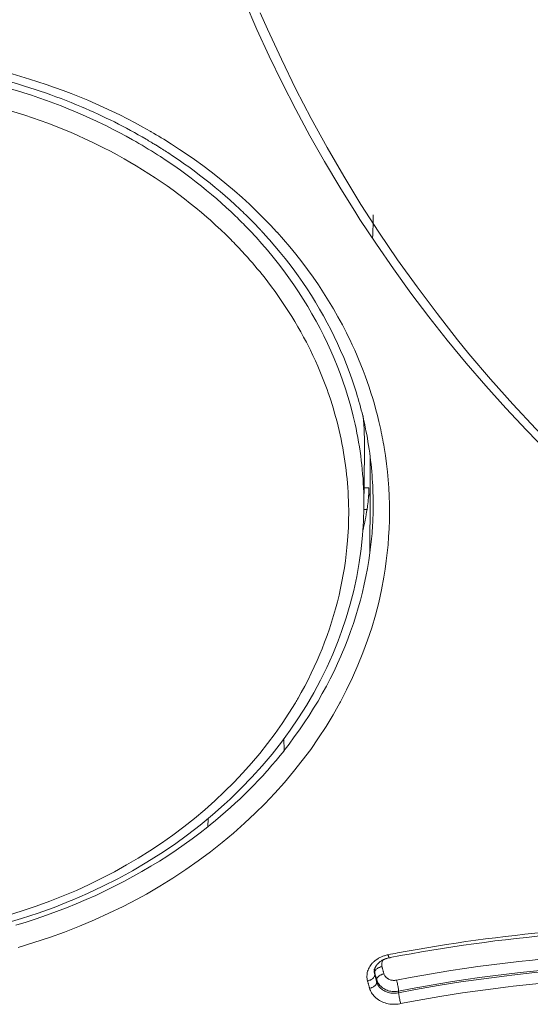
# Model space of a CAD drawing. Units: inches. Extents: x 49 to 238, y 47 to 393.
# Drawn here: x 145 to 147, y 376 to 379 of the extents above; entities that cross this region are included whole.
import ezdxf

# ---------------------------------------------------------------- set-up
doc = ezdxf.new("R2010")
doc.units = ezdxf.units.IN
doc.header["$MEASUREMENT"] = 0
doc.layers.add('Layer 1', color=7, linetype='Continuous')

msp = doc.modelspace()

# ---------------------------------------------------------------- linework, layer by layer
at = {"layer": 'Layer 1', "color": 7, "lineweight": 15}
for points in [[(146.0735, 378.8779), (146.1114, 378.7907), (146.151, 378.7041), (146.1929, 378.6183), (146.2365, 378.533), (146.282, 378.4486), (146.3291, 378.3651), (146.3782, 378.2824), (146.4291, 378.2008), (146.4428, 378.1794), (146.4957, 378.0991), (146.5503, 378.0201), (146.6067, 377.9422), (146.6645, 377.8656), (146.7238, 377.7903), (146.7848, 377.7164), (146.8475, 377.6433), (146.9119, 377.5713), (146.9782, 377.5005), (147.0461, 377.4308)], [(146.1223, 378.8443), (146.1454, 378.7916), (146.19, 378.6946), (146.2366, 378.5987), (146.2857, 378.5041), (146.3369, 378.4106), (146.3905, 378.3186), (146.4461, 378.2275), (146.504, 378.1377), (146.5641, 378.049), (146.6265, 377.9618), (146.6909, 377.8761), (146.7572, 377.7917), (146.7937, 377.747), (146.8631, 377.6651), (146.9348, 377.5846), (147.0087, 377.5054), (147.0847, 377.4277), (147.1625, 377.3515), (147.2423, 377.277), (147.3241, 377.2041), (147.3656, 377.1684)], [(145.2777, 378.6593), (145.2953, 378.6548), (145.3235, 378.6472), (145.3514, 378.6393), (145.3792, 378.6309), (145.4069, 378.6223), (145.4331, 378.6135), (145.4603, 378.604), (145.4875, 378.5942), (145.5142, 378.5839), (145.5409, 378.5734), (145.5671, 378.5625), (145.5933, 378.5511), (145.6191, 378.5394), (145.6446, 378.5275), (145.6699, 378.5153), (145.6949, 378.5026), (145.7197, 378.4896), (145.744, 378.4764), (145.7681, 378.4628)], [(145.7114, 378.4354), (145.6903, 378.4471), (145.6687, 378.4588), (145.647, 378.47), (145.625, 378.481), (145.6181, 378.4845), (145.5957, 378.4951), (145.5733, 378.5055), (145.5506, 378.5156), (145.5276, 378.5256), (145.5046, 378.5351), (145.4813, 378.5444), (145.4577, 378.5534), (145.4339, 378.5622), (145.4102, 378.5704), (145.3861, 378.5787), (145.3619, 378.5864), (145.3377, 378.5939), (145.3175, 378.5997)], [(145.6842, 378.3742), (145.6622, 378.3865), (145.6398, 378.3983), (145.6174, 378.4099), (145.5947, 378.4213), (145.5812, 378.4278), (145.5581, 378.4386), (145.5347, 378.4492), (145.5111, 378.4595), (145.4873, 378.4695), (145.4632, 378.4791), (145.4389, 378.4884), (145.4145, 378.4974), (145.3898, 378.506), (145.3649, 378.5143), (145.3399, 378.5224), (145.3146, 378.5301), (145.2892, 378.5374), (145.2638, 378.5442), (145.2482, 378.5484)], [(145.7681, 378.4628), (145.7683, 378.4626), (145.7686, 378.4626), (145.7688, 378.4624), (145.769, 378.4622), (145.7693, 378.4621), (145.7697, 378.4619), (145.7698, 378.4619), (145.77, 378.4617), (145.7704, 378.4616), (145.7707, 378.4614)], [(146.0282, 378.2035), (146.0129, 378.2176), (145.9976, 378.2316), (145.9819, 378.2454), (145.9657, 378.259), (145.9495, 378.2726), (145.9331, 378.2859), (145.9164, 378.299), (145.8995, 378.312), (145.8823, 378.3248), (145.8651, 378.3375), (145.8548, 378.3448), (145.8372, 378.357), (145.8193, 378.3692), (145.801, 378.3811), (145.7919, 378.387)], [(145.8203, 378.3968), (145.8246, 378.394), (145.8429, 378.382), (145.861, 378.3699), (145.8789, 378.3573), (145.8921, 378.3479), (145.9095, 378.3351), (145.9268, 378.322), (145.9438, 378.3089), (145.9605, 378.2957), (145.9771, 378.2822), (145.9934, 378.2686), (146.0094, 378.2549), (146.0253, 378.2407), (146.0408, 378.2268)], [(145.8627, 378.4045), (145.8835, 378.3906), (145.9107, 378.3716), (145.9376, 378.3523), (145.964, 378.3325), (145.9896, 378.3124), (146.015, 378.2917), (146.0396, 378.2709), (146.0637, 378.2495), (146.0873, 378.2278), (146.1104, 378.2058), (146.1328, 378.1835), (146.1547, 378.1608), (146.1758, 378.1379), (146.1762, 378.1377), (146.1969, 378.1143), (146.2172, 378.0907), (146.2368, 378.0668), (146.2558, 378.0425), (146.2742, 378.018), (146.2921, 377.9932), (146.3093, 377.9682), (146.326, 377.9429), (146.3419, 377.9174), (146.3574, 377.8917), (146.372, 377.8659), (146.3862, 377.8401), (146.3994, 377.8139)], [(146.0274, 378.1143), (146.0115, 378.1301), (145.9951, 378.1456), (145.9786, 378.1611), (145.9619, 378.1763), (145.95, 378.1868), (145.9326, 378.2016), (145.915, 378.2163), (145.8971, 378.2307), (145.8789, 378.2452), (145.8604, 378.2592), (145.8417, 378.2731), (145.8225, 378.2867), (145.8033, 378.3002), (145.7836, 378.3132), (145.7638, 378.3262), (145.7437, 378.3389), (145.7233, 378.3513), (145.7027, 378.3635), (145.6842, 378.3742)], [(146.4273, 377.5204), (146.4215, 377.5457), (146.418, 377.5596), (146.4113, 377.5848), (146.4041, 377.6096), (146.3963, 377.6344), (146.3881, 377.6589), (146.3793, 377.6833), (146.3698, 377.7076), (146.36, 377.7319), (146.3495, 377.756), (146.3385, 377.7801), (146.3267, 377.8042), (146.3147, 377.8282), (146.3019, 377.8521), (146.2885, 377.8757), (146.2747, 377.8993), (146.2602, 377.9227), (146.2454, 377.9458), (146.2299, 377.9689), (146.2141, 377.9915), (146.1975, 378.014), (146.1807, 378.0363), (146.1634, 378.0581), (146.1455, 378.0797), (146.1273, 378.1009), (146.1087, 378.1217), (146.1032, 378.1279)], [(146.1371, 378.13), (146.1521, 378.1131), (146.1693, 378.0933), (146.186, 378.0731), (146.2022, 378.053), (146.2179, 378.0328), (146.2332, 378.0123), (146.2441, 377.9973), (146.2587, 377.9765), (146.2728, 377.9553), (146.2866, 377.9339), (146.3, 377.9124), (146.313, 377.8905), (146.3254, 377.8687), (146.3374, 377.8466), (146.349, 377.8244), (146.3602, 377.802), (146.3708, 377.7796), (146.3808, 377.757), (146.3905, 377.7345), (146.3998, 377.7117), (146.4084, 377.6892), (146.4167, 377.6664), (146.4244, 377.6437), (146.4316, 377.621)], [(146.3071, 377.7071), (146.2995, 377.7241), (146.2916, 377.7412), (146.2835, 377.7581), (146.2751, 377.775), (146.2704, 377.7839), (146.2616, 377.8006), (146.2525, 377.8172), (146.243, 377.8337), (146.2334, 377.8502), (146.2234, 377.8666), (146.2132, 377.8828), (146.2027, 377.899), (146.192, 377.9152), (146.181, 377.9312), (146.1696, 377.947), (146.1581, 377.9627), (146.1462, 377.9784), (146.1342, 377.9939), (146.128, 378.0016)], [(146.3994, 377.8139), (146.4012, 377.8108), (146.4098, 377.7932), (146.418, 377.7756), (146.4261, 377.7579), (146.4339, 377.7402), (146.4384, 377.7293), (146.4458, 377.7114), (146.4528, 377.6933), (146.4595, 377.6754), (146.4661, 377.6573), (146.4723, 377.639), (146.4783, 377.621), (146.4838, 377.6027), (146.4893, 377.5843), (146.4943, 377.566), (146.4992, 377.5476), (146.5036, 377.5293), (146.5079, 377.5111)], [(146.4556, 377.2513), (146.4573, 377.4334)], [(146.4754, 377.2875), (146.4754, 377.2997), (146.4756, 377.3119), (146.4756, 377.3242), (146.4756, 377.3364), (146.4756, 377.3486), (146.4756, 377.3608), (146.4756, 377.3729), (146.4756, 377.3851), (146.4756, 377.3974), (146.4756, 377.4096)], [(146.4718, 377.3149), (146.4563, 377.3149)], [(146.4718, 377.3149), (146.4718, 377.3088), (146.4714, 377.3025), (146.4714, 377.3021), (146.4711, 377.2957), (146.4707, 377.2895), (146.4704, 377.2832), (146.4697, 377.2768), (146.4692, 377.2706), (146.4685, 377.2642), (146.4676, 377.2578), (146.4668, 377.2516)], [(146.4718, 377.3149), (146.4718, 377.3135), (146.4718, 377.3107), (146.4719, 377.308), (146.4718, 377.3052), (146.4716, 377.3037), (146.4714, 377.3011), (146.4714, 377.3002), (146.4718, 377.298), (146.4721, 377.2961), (146.4728, 377.2942), (146.4735, 377.2925), (146.4742, 377.2916), (146.4749, 377.2901), (146.4752, 377.2887), (146.4754, 377.2875)], [(146.475, 377.1066), (146.4754, 377.2875)], [(146.4556, 377.2513), (146.4544, 377.2075), (146.4515, 377.1634), (146.4468, 377.119), (146.4404, 377.0746), (146.4325, 377.0299), (146.4229, 376.9853), (146.4115, 376.9409), (146.3986, 376.8968), (146.3839, 376.853), (146.3726, 376.8224), (146.3553, 376.7797), (146.3366, 376.7376), (146.3162, 376.6963), (146.2944, 376.6555), (146.2708, 376.615), (146.2456, 376.575), (146.2187, 376.5357), (146.1903, 376.4968), (146.1603, 376.4586), (146.1286, 376.421), (146.0954, 376.3842), (146.0608, 376.3482), (146.0248, 376.3132), (146.0063, 376.2961), (145.9683, 376.2626), (145.9288, 376.23), (145.8878, 376.1985), (145.8458, 376.1678), (145.8022, 376.1385), (145.7576, 376.1103), (145.7114, 376.0832), (145.6644, 376.0574), (145.616, 376.0329), (145.5667, 376.0097), (145.5165, 375.9878), (145.5109, 375.9856), (145.4594, 375.9652), (145.4072, 375.9465), (145.354, 375.9291), (145.3001, 375.913)], [(146.4659, 377.246), (146.4556, 377.246)], [(146.2437, 376.6384), (146.254, 376.6568), (146.2652, 376.6773), (146.2758, 376.6977), (146.2861, 376.7183), (146.2957, 376.739), (146.3052, 376.7597), (146.3142, 376.7805), (146.3209, 376.7972), (146.3291, 376.8184), (146.3371, 376.8398), (146.3447, 376.8613), (146.3515, 376.883), (146.3583, 376.9047), (146.3645, 376.9264), (146.3703, 376.9483), (146.3757, 376.9702), (146.3807, 376.9922), (146.3851, 377.0141), (146.3893, 377.0361), (146.3929, 377.058), (146.396, 377.0801), (146.3989, 377.1018), (146.4012, 377.1237), (146.4032, 377.1454)], [(146.1982, 376.4693), (146.2149, 376.4908), (146.2317, 376.5134), (146.248, 376.5361), (146.2639, 376.559), (146.2792, 376.5823), (146.2938, 376.6057), (146.3081, 376.6291), (146.3217, 376.6529), (146.3348, 376.677), (146.3474, 376.7009), (146.3595, 376.7252), (146.3708, 376.7495), (146.3819, 376.774), (146.3838, 376.7786), (146.3941, 376.8033), (146.4039, 376.8281), (146.413, 376.853), (146.4218, 376.8782), (146.4297, 376.9033), (146.4373, 376.9287), (146.4444, 376.954), (146.4509, 376.9793), (146.4568, 377.0048), (146.4621, 377.0301), (146.467, 377.0556), (146.4711, 377.0809), (146.4747, 377.1063)], [(146.52, 377.0281), (146.5123, 376.9874), (146.5031, 376.9466), (146.4926, 376.9058), (146.4807, 376.8651), (146.4673, 376.8246), (146.4525, 376.7841), (146.4365, 376.7442), (146.4191, 376.7046), (146.4001, 376.6653), (146.3801, 376.6267), (146.3781, 376.6231), (146.3567, 376.5852), (146.334, 376.5476), (146.3099, 376.5104), (146.2844, 376.4737), (146.2575, 376.4376), (146.2292, 376.4019), (146.1998, 376.3669), (146.169, 376.3325), (146.1369, 376.2987), (146.1061, 376.2681), (146.0718, 376.2357), (146.0363, 376.2043), (145.9995, 376.1737), (145.9616, 376.1437), (145.9226, 376.1148), (145.8825, 376.0865), (145.8413, 376.0595), (145.7989, 376.0333), (145.7557, 376.0081), (145.7259, 375.9918), (145.6811, 375.9683), (145.6353, 375.9459), (145.5885, 375.9248), (145.5409, 375.9046), (145.4927, 375.8858), (145.4436, 375.8681), (145.3938, 375.8516), (145.3433, 375.8364)], [(145.3116, 375.9399), (145.3566, 375.9539), (145.401, 375.9687), (145.445, 375.9847), (145.488, 376.0018), (145.5304, 376.0197), (145.5719, 376.0386), (145.6129, 376.0586), (145.6529, 376.0796), (145.6922, 376.1015), (145.7294, 376.1235), (145.7673, 376.1473), (145.8043, 376.1721), (145.8405, 376.1978), (145.8758, 376.2241), (145.9102, 376.2515), (145.9435, 376.2794), (145.9757, 376.308), (146.007, 376.3375), (146.037, 376.3673), (146.0659, 376.3979), (146.0937, 376.429), (146.1204, 376.4603), (146.1457, 376.4923), (146.17, 376.5246), (146.1929, 376.5573), (146.2146, 376.5904), (146.2351, 376.6236)], [(146.1986, 376.4693), (146.1982, 376.5096)], [(146.1986, 376.4693), (146.1858, 376.4534), (146.1729, 376.4379), (146.1597, 376.4224), (146.1464, 376.4071), (146.1435, 376.4038), (146.1299, 376.3888), (146.1159, 376.3738), (146.1016, 376.3588), (146.0871, 376.344), (146.0723, 376.3294), (146.0573, 376.3149), (146.0418, 376.3004), (146.0263, 376.2863), (146.0105, 376.2722), (145.9943, 376.2582), (145.9781, 376.2443), (145.9614, 376.2309), (145.9538, 376.2247)], [(145.9538, 376.2247), (145.9542, 376.2508)], [(145.9535, 376.2247), (145.9288, 376.2052), (145.9035, 376.1861), (145.8777, 376.1675), (145.8513, 376.1492), (145.8244, 376.1313), (145.7977, 376.1142), (145.7698, 376.0972), (145.7414, 376.0803), (145.7126, 376.0641), (145.6832, 376.0483), (145.6536, 376.0329), (145.6232, 376.0181), (145.5926, 376.0038), (145.5616, 375.9899), (145.5302, 375.9764), (145.4985, 375.9637), (145.4665, 375.9515), (145.4341, 375.9396), (145.4014, 375.9284), (145.3685, 375.9177), (145.3352, 375.9077)], [(146.5026, 375.8013), (146.5007, 375.8), (146.4988, 375.7988), (146.4969, 375.7976), (146.4952, 375.7964), (146.4935, 375.7951), (146.4918, 375.7937), (146.49, 375.7923), (146.4883, 375.7909), (146.4866, 375.7894), (146.485, 375.7878)], [(146.5269, 375.8111), (146.5245, 375.8104), (146.5219, 375.8095), (146.5193, 375.8088), (146.5169, 375.8078), (146.5145, 375.8069), (146.5121, 375.8059), (146.5097, 375.8049), (146.5073, 375.8037), (146.5048, 375.8025), (146.5026, 375.8013)], [(146.5055, 375.7885), (146.5069, 375.7895), (146.5081, 375.7906), (146.5093, 375.7914), (146.5107, 375.7923), (146.5121, 375.7932), (146.5135, 375.794), (146.5148, 375.7947), (146.5162, 375.7954), (146.5176, 375.7961), (146.519, 375.7968)], [(146.5135, 375.7747), (146.5129, 375.777), (146.5128, 375.7792), (146.5128, 375.7816), (146.5131, 375.7839), (146.5135, 375.7863), (146.5142, 375.7885), (146.515, 375.7907), (146.516, 375.7928), (146.5173, 375.7949), (146.5186, 375.7968)], [(146.519, 375.7968), (146.5207, 375.7976), (146.5224, 375.7983), (146.5241, 375.799), (146.5259, 375.7997), (146.5276, 375.8002), (146.5295, 375.8009), (146.5314, 375.8013), (146.5331, 375.8018), (146.5348, 375.8023), (146.5367, 375.8026)], [(146.5367, 375.8026), (146.5365, 375.8026), (146.5364, 375.8026), (146.536, 375.803), (146.5357, 375.8037), (146.5355, 375.8047), (146.5355, 375.805), (146.5353, 375.8056), (146.5352, 375.8068), (146.5348, 375.8078), (146.5345, 375.8088), (146.5341, 375.8097), (146.5338, 375.8106), (146.5336, 375.8116), (146.5333, 375.8125)], [(146.5367, 375.8026), (146.5371, 375.8026), (146.5374, 375.8028), (146.5377, 375.8028), (146.5381, 375.803), (146.5384, 375.803), (146.5388, 375.803), (146.5391, 375.803), (146.5395, 375.8031), (146.5398, 375.8031), (146.5402, 375.8033)], [(146.485, 375.7878), (146.4825, 375.7852), (146.4795, 375.7816), (146.4769, 375.7782), (146.4745, 375.7746), (146.4723, 375.7708), (146.4704, 375.7671), (146.469, 375.7634), (146.4676, 375.7596), (146.4666, 375.7556), (146.4659, 375.7516), (146.4656, 375.7479), (146.4652, 375.7439), (146.4654, 375.7399), (146.4657, 375.7358), (146.4663, 375.732), (146.4673, 375.7282)], [(146.489, 375.7658), (146.489, 375.7661)], [(146.489, 375.7596), (146.489, 375.7603), (146.4892, 375.7609), (146.4892, 375.7615), (146.4893, 375.7622), (146.4893, 375.7627), (146.4895, 375.7634), (146.4897, 375.764), (146.4897, 375.7646), (146.4899, 375.7653), (146.49, 375.7658)], [(146.489, 375.7578), (146.489, 375.7575)], [(146.49, 375.7658), (146.4902, 375.7665), (146.4904, 375.7671), (146.4906, 375.7677), (146.4907, 375.7684), (146.4911, 375.7689), (146.4912, 375.7696), (146.4914, 375.7702), (146.4918, 375.7708), (146.4919, 375.7713), (146.4923, 375.772)], [(146.4906, 375.7573), (146.4906, 375.7573), (146.4904, 375.7572), (146.4904, 375.757), (146.4904, 375.7568), (146.4904, 375.7566), (146.4904, 375.7565), (146.4904, 375.7561), (146.4904, 375.7561), (146.4904, 375.7558), (146.4904, 375.7556), (146.4904, 375.7554)], [(146.5054, 375.7721), (146.5035, 375.7713), (146.5017, 375.7702), (146.4999, 375.7692), (146.4992, 375.7687), (146.4973, 375.7673), (146.4955, 375.7659), (146.4942, 375.7644), (146.4928, 375.7625), (146.4918, 375.7608), (146.4911, 375.7591), (146.4906, 375.7573)], [(146.4923, 375.772), (146.4924, 375.7727), (146.4928, 375.7732), (146.4931, 375.7739), (146.4935, 375.7744), (146.4938, 375.7751), (146.4942, 375.7756), (146.4945, 375.7761), (146.4949, 375.7768), (146.4952, 375.7773), (146.4955, 375.7778)], [(146.4955, 375.7778), (146.4961, 375.7785), (146.4964, 375.779), (146.4969, 375.7796), (146.4973, 375.7802), (146.4978, 375.7808), (146.4983, 375.7813), (146.4986, 375.7818), (146.4992, 375.7823), (146.4997, 375.783), (146.5, 375.7833)], [(146.5145, 375.7708), (146.5145, 375.7711), (146.5143, 375.7716), (146.5142, 375.772), (146.5142, 375.7723), (146.514, 375.7727), (146.5138, 375.7732), (146.5138, 375.7735), (146.5136, 375.7739), (146.5136, 375.7744), (146.5135, 375.7747)], [(146.52, 375.7511), (146.5193, 375.7532), (146.5188, 375.7551), (146.5183, 375.7572), (146.5178, 375.7591), (146.5173, 375.7609), (146.5167, 375.763), (146.5162, 375.7649), (146.5155, 375.7668), (146.5152, 375.7689), (146.5145, 375.7708)], [(146.5674, 375.6905), (146.6211, 375.7007), (146.6943, 375.7134), (146.7679, 375.7251), (146.8414, 375.7356), (146.9153, 375.7451), (146.9317, 375.747), (147.0058, 375.7551), (147.0798, 375.7622), (147.1541, 375.768), (147.2283, 375.7728), (147.3026, 375.7764), (147.3768, 375.779), (147.451, 375.7804), (147.5251, 375.7806), (147.599, 375.7799), (147.6727, 375.7778), (147.7463, 375.7747), (147.8195, 375.7706), (147.8925, 375.7654), (147.9652, 375.7591)], [(146.4673, 375.7282), (146.4673, 375.7279), (146.4675, 375.7275), (146.4676, 375.7272), (146.4676, 375.7268), (146.4678, 375.7263), (146.4678, 375.726), (146.468, 375.7256), (146.468, 375.7251), (146.4682, 375.7248), (146.4683, 375.7244)], [(146.4904, 375.7475), (146.4904, 375.7461), (146.4899, 375.7444), (146.4892, 375.7427), (146.489, 375.7423), (146.488, 375.7404), (146.4866, 375.7387), (146.485, 375.7368), (146.4831, 375.7353), (146.4809, 375.7337), (146.4792, 375.7327), (146.4766, 375.7313), (146.474, 375.7303), (146.4714, 375.7294)], [(146.4904, 375.7475), (146.4904, 375.7554)], [(146.4969, 375.732), (146.4962, 375.7342), (146.4955, 375.7367), (146.4949, 375.7389), (146.4942, 375.7413), (146.4937, 375.7437), (146.493, 375.7461), (146.4923, 375.7484), (146.4918, 375.7508), (146.4911, 375.753), (146.4904, 375.7554)], [(146.4904, 375.7475), (146.4909, 375.7456), (146.4914, 375.7437), (146.4919, 375.7417), (146.4924, 375.7398), (146.4931, 375.7379), (146.4937, 375.7358), (146.4942, 375.7339), (146.4947, 375.7318), (146.4952, 375.7299), (146.4957, 375.7279)], [(146.4957, 375.7279), (146.4959, 375.7275), (146.4959, 375.7272), (146.4961, 375.7268), (146.4962, 375.7265), (146.4962, 375.726), (146.4964, 375.7256), (146.4966, 375.7253), (146.4966, 375.7248), (146.4968, 375.7244), (146.4969, 375.7241)], [(146.4971, 375.7346), (146.4971, 375.7344), (146.4971, 375.7342), (146.4969, 375.7341), (146.4969, 375.7337), (146.4969, 375.7334), (146.4969, 375.7332), (146.4969, 375.733), (146.4969, 375.7327), (146.4969, 375.7325), (146.4969, 375.7322), (146.4969, 375.732)], [(146.4969, 375.7241), (146.4969, 375.732)], [(146.5674, 375.6955), (146.565, 375.6951), (146.5603, 375.6945), (146.5558, 375.6943), (146.5514, 375.6943), (146.5469, 375.6945), (146.5424, 375.6951), (146.5383, 375.6958), (146.5341, 375.697), (146.5302, 375.6982), (146.5264, 375.7), (146.5228, 375.7017), (146.5193, 375.7036), (146.5159, 375.7058), (146.5128, 375.7084), (146.5097, 375.711), (146.5071, 375.7137), (146.5047, 375.7167), (146.5024, 375.7196), (146.5007, 375.7227), (146.499, 375.7258), (146.4978, 375.7289), (146.4969, 375.732)], [(146.52, 375.7511), (146.5173, 375.7506), (146.5147, 375.7498), (146.5119, 375.7485), (146.5104, 375.748), (146.5078, 375.7465), (146.5052, 375.7449), (146.5031, 375.7434), (146.5012, 375.7417), (146.4997, 375.7399), (146.4986, 375.7382), (146.4976, 375.7363), (146.4971, 375.7346)], [(146.5426, 375.7313), (146.5402, 375.732), (146.5372, 375.733), (146.5346, 375.7342), (146.5321, 375.7358), (146.5314, 375.7361), (146.529, 375.738), (146.5267, 375.7399), (146.5248, 375.7422), (146.5231, 375.7444), (146.5217, 375.7466), (146.5207, 375.7489), (146.52, 375.7511)], [(146.561, 375.7308), (146.5593, 375.7305), (146.5574, 375.7303), (146.5555, 375.7301), (146.5536, 375.7299), (146.5517, 375.7299), (146.55, 375.7301), (146.5479, 375.7303), (146.5462, 375.7305), (146.5443, 375.7308), (146.5426, 375.7313)], [(146.561, 375.7308), (146.561, 375.7306), (146.562, 375.7272), (146.5627, 375.7237), (146.5634, 375.7203), (146.5641, 375.7167), (146.5648, 375.7131), (146.5655, 375.7096), (146.566, 375.7062), (146.5665, 375.7026), (146.567, 375.6991), (146.5674, 375.6955)], [(146.5738, 375.6552), (146.627, 375.6652), (146.6998, 375.6779), (146.7729, 375.6896), (146.8463, 375.7), (146.9196, 375.7094), (146.9355, 375.7113), (147.009, 375.7194), (147.0828, 375.7265), (147.1565, 375.7324), (147.2304, 375.7372), (147.3041, 375.7408), (147.378, 375.7434), (147.4519, 375.7448), (147.5255, 375.7451), (147.599, 375.7442), (147.6724, 375.7423), (147.7454, 375.7392), (147.8183, 375.7351), (147.8908, 375.7299), (147.9632, 375.7237)], [(146.4683, 375.7244), (146.4688, 375.7224), (146.4694, 375.7205), (146.4699, 375.7186), (146.4704, 375.7165), (146.4711, 375.7146), (146.4714, 375.7127), (146.4721, 375.7106), (146.4726, 375.7088), (146.4732, 375.7069), (146.4737, 375.7048)], [(146.4969, 375.7241), (146.4968, 375.7225), (146.4964, 375.721), (146.4957, 375.7191), (146.4952, 375.7182), (146.494, 375.7162), (146.4924, 375.7144), (146.4907, 375.7127), (146.4887, 375.711), (146.4864, 375.7096), (146.4838, 375.7081), (146.4807, 375.7069), (146.4799, 375.7065), (146.4768, 375.7055), (146.4737, 375.7048)], [(146.4737, 375.7048), (146.4749, 375.7012), (146.4763, 375.6976), (146.478, 375.6941), (146.48, 375.6905), (146.4823, 375.6869), (146.4849, 375.6834), (146.4878, 375.6802), (146.4911, 375.6769), (146.4945, 375.6738), (146.4981, 375.6707), (146.5021, 375.6679), (146.5061, 375.6653), (146.5104, 375.6631), (146.5104, 375.6631), (146.5147, 375.661), (146.5191, 375.6591), (146.5238, 375.6576), (146.5286, 375.6562), (146.5336, 375.655), (146.5386, 375.6541), (146.544, 375.6535), (146.5493, 375.6531), (146.5546, 375.6531), (146.56, 375.6535), (146.5655, 375.6538), (146.571, 375.6547), (146.5738, 375.6552)], [(146.4969, 375.7241), (146.4978, 375.7212), (146.499, 375.7182), (146.5007, 375.7153), (146.5024, 375.7124), (146.5045, 375.7096), (146.5071, 375.7069), (146.5097, 375.7041), (146.5128, 375.7017), (146.5159, 375.6993), (146.5193, 375.6972), (146.5228, 375.6955), (146.5264, 375.6938), (146.5302, 375.6924), (146.5341, 375.691), (146.5383, 375.6901), (146.5424, 375.6895), (146.5469, 375.6889), (146.5514, 375.6889), (146.5558, 375.6889), (146.5607, 375.6893), (146.5651, 375.69), (146.5674, 375.6905)], [(146.5674, 375.6905), (146.5674, 375.6955)], [(146.5674, 375.6905), (146.5677, 375.687), (146.5682, 375.6834), (146.5682, 375.6834), (146.5688, 375.6798), (146.5693, 375.6762), (146.57, 375.6728), (146.5707, 375.6691), (146.5713, 375.6657), (146.572, 375.6621), (146.5729, 375.6586), (146.5738, 375.6552)]]:
    msp.add_lwpolyline(points, dxfattribs=at)
for points in [[(145.5469, 378.5415), (145.46, 378.5782), (145.3702, 378.6087), (145.2787, 378.6323)], [(145.755, 378.4371), (145.688, 378.4764), (145.6184, 378.5112), (145.5469, 378.5415)], [(145.8365, 378.4216), (145.8148, 378.4354), (145.7927, 378.4486), (145.7707, 378.4614)], [(145.7919, 378.387), (145.7655, 378.4039), (145.7387, 378.4199), (145.7114, 378.4354)], [(145.771, 378.4276), (145.7657, 378.4309), (145.7604, 378.434), (145.755, 378.4371)], [(145.7831, 378.4204), (145.779, 378.4228), (145.775, 378.4252), (145.771, 378.4276)], [(145.7936, 378.4138), (145.7902, 378.4161), (145.7865, 378.4182), (145.7831, 378.4204)], [(145.8627, 378.4045), (145.8541, 378.4102), (145.8453, 378.4159), (145.8365, 378.4216)], [(145.8031, 378.4078), (145.8, 378.4099), (145.7969, 378.4119), (145.7936, 378.4138)], [(145.8203, 378.3968), (145.8146, 378.4006), (145.8089, 378.4042), (145.8031, 378.4078)], [(146.0525, 378.1801), (146.0446, 378.188), (146.0363, 378.1958), (146.0282, 378.2035)], [(146.0802, 378.1891), (146.0673, 378.2018), (146.0542, 378.2144), (146.0408, 378.2268)], [(146.073, 378.1594), (146.0663, 378.1663), (146.0594, 378.1732), (146.0525, 378.1801)], [(146.0911, 378.1784), (146.0875, 378.1818), (146.0839, 378.1856), (146.0802, 378.1891)], [(146.1156, 378.1531), (146.1075, 378.1615), (146.0994, 378.1699), (146.0911, 378.1784)], [(146.4835, 378.12), (146.4849, 378.1444), (146.4857, 378.1691), (146.4857, 378.1937)], [(146.0978, 378.1336), (146.0897, 378.1424), (146.0814, 378.151), (146.073, 378.1594)], [(146.1032, 378.1279), (146.1013, 378.1298), (146.0995, 378.1317), (146.0978, 378.1336)], [(146.1193, 378.1491), (146.118, 378.1505), (146.1168, 378.1518), (146.1156, 378.1531)], [(146.1259, 378.142), (146.1238, 378.1443), (146.1214, 378.1467), (146.1193, 378.1491)], [(146.1371, 378.13), (146.1333, 378.1339), (146.1297, 378.1381), (146.1259, 378.142)], [(146.0642, 378.0757), (146.0522, 378.0888), (146.0399, 378.1015), (146.0274, 378.1143)], [(146.128, 378.0016), (146.1076, 378.0271), (146.0864, 378.0518), (146.0642, 378.0757)], [(146.3409, 377.621), (146.3307, 377.6501), (146.3195, 377.6788), (146.3071, 377.7071)], [(146.3488, 377.5975), (146.3462, 377.6055), (146.3436, 377.6132), (146.3409, 377.621)], [(146.3793, 377.4857), (146.3708, 377.5235), (146.3607, 377.5608), (146.3488, 377.5975)], [(146.4518, 377.5469), (146.4459, 377.5717), (146.439, 377.5965), (146.4316, 377.621)], [(146.4707, 377.4511), (146.4657, 377.4833), (146.4594, 377.5152), (146.4518, 377.5469)], [(146.453, 377.5469), (146.4563, 377.5092), (146.4577, 377.4713), (146.4573, 377.4334)], [(146.4471, 377.4037), (146.4425, 377.4428), (146.4359, 377.4818), (146.4273, 377.5204)], [(146.5207, 377.4449), (146.5171, 377.467), (146.5128, 377.489), (146.5079, 377.5111)], [(146.3984, 377.3726), (146.3939, 377.4106), (146.3875, 377.4484), (146.3793, 377.4857)], [(146.4819, 377.3553), (146.4795, 377.3874), (146.4757, 377.4194), (146.4707, 377.4511)], [(146.5207, 377.4449), (146.5438, 377.3068), (146.5434, 377.1659), (146.52, 377.0281)], [(146.3984, 377.3726), (146.4075, 377.2971), (146.4091, 377.221), (146.4032, 377.1454)], [(146.4554, 377.2861), (146.4546, 377.3254), (146.4518, 377.3646), (146.4471, 377.4037)], [(146.4852, 377.2665), (146.4852, 377.2961), (146.4842, 377.3257), (146.4819, 377.3553)], [(146.4554, 377.2861), (146.4556, 377.2744), (146.4556, 377.2628), (146.4556, 377.2513)], [(146.4528, 377.1796), (146.4578, 377.2017), (146.4621, 377.2237), (146.4659, 377.246)], [(146.4659, 377.246), (146.4663, 377.2479), (146.4664, 377.2497), (146.4668, 377.2516)], [(146.4857, 377.2661), (146.4857, 377.2484), (146.4852, 377.2306), (146.4845, 377.2129)], [(146.4825, 377.1774), (146.4833, 377.1893), (146.484, 377.201), (146.4845, 377.2129)], [(146.475, 377.1066), (146.4783, 377.13), (146.4807, 377.1538), (146.4825, 377.1774)], [(146.2351, 376.6236), (146.238, 376.6286), (146.2408, 376.6334), (146.2437, 376.6384)], [(147.6266, 375.8958), (147.2621, 375.9034), (146.8979, 375.8724), (146.5402, 375.8033)], [(147.578, 375.907), (147.2378, 375.9108), (146.8981, 375.881), (146.5638, 375.8183)], [(147.9673, 375.8002), (147.4977, 375.8443), (147.024, 375.8209), (146.561, 375.7308)], [(146.5055, 375.7885), (146.5036, 375.787), (146.5017, 375.7852), (146.5, 375.7833)], [(146.5333, 375.8125), (146.5312, 375.8121), (146.529, 375.8116), (146.5269, 375.8111)], [(146.5638, 375.8183), (146.5536, 375.8164), (146.5434, 375.8145), (146.5333, 375.8125)], [(147.9652, 375.7647), (147.4984, 375.8085), (147.0276, 375.7851), (146.5674, 375.6955)], [(146.489, 375.7658), (146.489, 375.7649), (146.489, 375.7642), (146.489, 375.7634)], [(146.489, 375.7596), (146.489, 375.7589), (146.489, 375.7582), (146.489, 375.7575)], [(146.489, 375.7575), (146.489, 375.7542), (146.4893, 375.7508), (146.4904, 375.7475)], [(146.4893, 375.7613), (146.4895, 375.7592), (146.4899, 375.7573), (146.4904, 375.7554)], [(146.5135, 375.7747), (146.5107, 375.774), (146.5079, 375.7733), (146.5054, 375.7721)], [(146.4673, 375.7282), (146.4687, 375.7286), (146.4701, 375.7289), (146.4714, 375.7294)]]:
    msp.add_open_spline(points, degree=3, dxfattribs=at)

doc.saveas('drawing.dxf')
